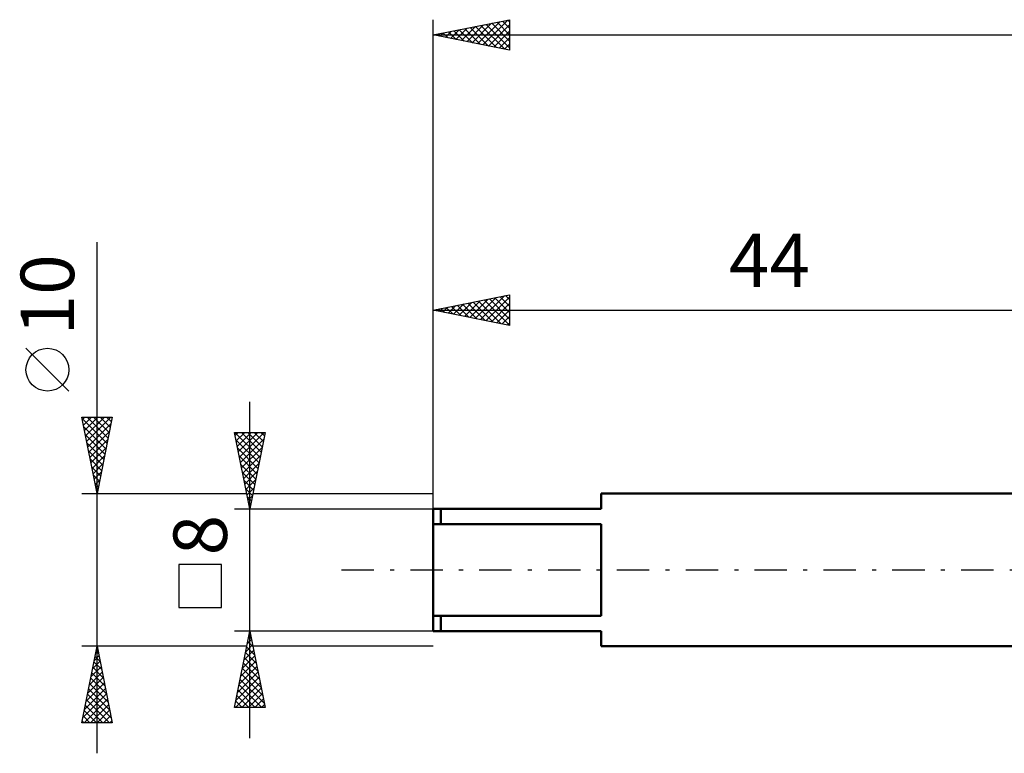
# Model space of a CAD drawing. Units: millimetres. Extents: x -27 to 136, y -38 to 50.
# Drawn here: x -27 to 37, y -12 to 36 of the extents above; entities that cross this region are included whole.
import ezdxf
from ezdxf.enums import TextEntityAlignment as Align

# ---------------------------------------------------------------- set-up
doc = ezdxf.new("R2010")
doc.units = ezdxf.units.MM
doc.header["$LTSCALE"] = 5.3
doc.linetypes.add('LONGDASH_DASH', pattern=[0.85, 0.4, -0.2, 0.05, -0.2])
for name, color, linetype in [('SK1', 4, 'CONTINUOUS'), ('SK2', 7, 'CONTINUOUS'), ('SK4', 2, 'LONGDASH_DASH')]:
    doc.layers.add(name, color=color, linetype=linetype)
doc.styles.get("Standard").update_dxf_attribs({"font": 'Monospac821 BT'})

msp = doc.modelspace()

# ---------------------------------------------------------------- linework, layer by layer
at = {"layer": 'SK1', "color": 4, "linetype": 'CONTINUOUS', "lineweight": 50}
for p, q in [((44, 5), (11, 5)), ((11, 5), (11, 4)), ((11, 4), (0, 4)), ((0, 4), (0, -4)), ((0.5, 4), (0.5, 3)), ((0, 3), (11, 3)), ((11, 3), (11, -3)), ((11, -3), (0, -3)), ((0.5, -4), (0.5, -3)), ((0, -4), (11, -4)), ((11, -4), (11, -5)), ((11, -5), (44, -5))]:
    msp.add_line(p, q, dxfattribs=at)
at = {"layer": 'SK2', "color": 7, "linetype": 'CONTINUOUS', "lineweight": 25}
for p, q in [((0, 3.89), (0, 36)), ((0, 35), (5, 36)), ((1.487, 34.703), (2.23, 35.446)), ((1.84, 34.632), (2.76, 35.552)), ((2.194, 34.561), (3.291, 35.658)), ((2.413, 35.483), (3.62, 34.276)), ((2.547, 34.491), (3.821, 35.764)), ((2.767, 35.553), (4.151, 34.17)), ((2.901, 34.42), (4.351, 35.87)), ((3.121, 35.624), (4.681, 34.064)), ((3.254, 34.349), (4.882, 35.976)), ((3.474, 35.695), (5, 34.169)), ((3.608, 34.278), (5, 35.67)), ((3.828, 35.766), (5, 34.593)), ((4.181, 35.836), (5, 35.017)), ((4.535, 35.907), (5, 35.442)), ((4.888, 35.978), (5, 35.866)), ((5, 36), (5, 34)), ((0, 35), (100, 35)), ((5, 34), (0, 35)), ((0.072, 34.986), (0.109, 35.022)), ((0.292, 35.058), (0.438, 34.912)), ((0.426, 34.915), (0.639, 35.128)), ((0.646, 35.129), (0.969, 34.806)), ((0.78, 34.844), (1.169, 35.234)), ((0.999, 35.2), (1.499, 34.7)), ((1.133, 34.773), (1.7, 35.34)), ((1.353, 35.271), (2.029, 34.594)), ((1.706, 35.341), (2.56, 34.488)), ((2.06, 35.412), (3.09, 34.382)), ((3.961, 34.208), (5, 35.246)), ((4.315, 34.137), (5, 34.822)), ((4.669, 34.066), (5, 34.398)), ((-22, -12), (-22, 21.45)), ((0, 5), (0, 18)), ((0, 17), (5, 18)), ((1.336, 16.733), (2.004, 17.401)), ((1.689, 16.662), (2.534, 17.507)), ((2.043, 16.591), (3.064, 17.613)), ((2.263, 17.453), (3.394, 16.321)), ((2.397, 16.521), (3.595, 17.719)), ((2.616, 17.523), (3.924, 16.215)), ((2.75, 16.45), (4.125, 17.825)), ((2.97, 17.594), (4.455, 16.109)), ((3.104, 16.379), (4.655, 17.931)), ((3.323, 17.665), (4.985, 16.003)), ((3.457, 16.309), (5, 17.851)), ((3.677, 17.735), (5, 16.412)), ((3.811, 16.238), (5, 17.427)), ((4.03, 17.806), (5, 16.837)), ((4.384, 17.877), (5, 17.261)), ((4.738, 17.948), (5, 17.685)), ((5, 18), (5, 16)), ((0, 17), (44, 17)), ((5, 16), (0, 17)), ((0.141, 17.028), (0.212, 16.958)), ((0.275, 16.945), (0.413, 17.083)), ((0.495, 17.099), (0.742, 16.852)), ((0.629, 16.874), (0.943, 17.189)), ((0.848, 17.17), (1.273, 16.745)), ((0.982, 16.804), (1.473, 17.295)), ((1.202, 17.24), (1.803, 16.639)), ((1.556, 17.311), (2.333, 16.533)), ((1.909, 17.382), (2.864, 16.427)), ((4.164, 16.167), (5, 17.003)), ((4.518, 16.096), (5, 16.579)), ((4.871, 16.026), (5, 16.154)), ((-23.85, 11.7), (-26.65, 14.5)), ((-12, -11), (-12, 11)), ((-22, 5), (-23, 10)), ((-23, 10), (-21, 10)), ((-22.982, 9.911), (-21.345, 8.274)), ((-22.965, 9.826), (-22.792, 10)), ((-22.895, 9.473), (-22.368, 10)), ((-22.824, 9.119), (-21.943, 10)), ((-22.753, 8.766), (-21.519, 10)), ((-22.682, 8.412), (-21.095, 10)), ((-22.647, 10), (-21.274, 8.628)), ((-22.222, 10), (-21.204, 8.981)), ((-21, 10), (-22, 5)), ((-21.798, 10), (-21.133, 9.335)), ((-21.374, 10), (-21.062, 9.689)), ((-22.876, 9.381), (-21.416, 7.921)), ((-22.612, 8.059), (-21.082, 9.588)), ((-22.541, 7.705), (-21.188, 9.058)), ((-22.77, 8.851), (-21.487, 7.567)), ((-22.47, 7.352), (-21.295, 8.527)), ((-12, 4), (-13, 9)), ((-13, 9), (-11, 9)), ((-12.98, 9), (-11.33, 7.35)), ((-12.96, 8.801), (-12.761, 9)), ((-12.899, 8.494), (-11.401, 6.996)), ((-12.889, 8.447), (-12.337, 9)), ((-12.819, 8.094), (-11.912, 9)), ((-12.748, 7.74), (-11.488, 9)), ((-12.677, 7.387), (-11.064, 9)), ((-12.607, 7.033), (-11.09, 8.55)), ((-12.556, 9), (-11.259, 7.703)), ((-12.132, 9), (-11.189, 8.057)), ((-11, 9), (-12, 4)), ((-11.708, 9), (-11.118, 8.41)), ((-11.283, 9), (-11.047, 8.764)), ((-22.664, 8.32), (-21.557, 7.214)), ((-22.558, 7.79), (-21.628, 6.86)), ((-22.4, 6.998), (-21.401, 7.997)), ((-12.793, 7.964), (-11.471, 6.643)), ((-12.536, 6.679), (-11.196, 8.019)), ((-22.452, 7.26), (-21.699, 6.507)), ((-22.329, 6.645), (-21.507, 7.467)), ((-12.687, 7.434), (-11.542, 6.289)), ((-12.465, 6.326), (-11.302, 7.489)), ((-22.346, 6.729), (-21.769, 6.153)), ((-22.258, 6.291), (-21.613, 6.936)), ((-12.581, 6.903), (-11.613, 5.935)), ((-12.394, 5.972), (-11.408, 6.959)), ((-22.24, 6.199), (-21.84, 5.799)), ((-22.187, 5.937), (-21.719, 6.406)), ((-22.117, 5.584), (-21.825, 5.876)), ((-12.475, 6.373), (-11.684, 5.582)), ((-12.369, 5.843), (-11.754, 5.228)), ((-12.324, 5.619), (-11.514, 6.428)), ((-12.253, 5.265), (-11.62, 5.898)), ((-22.134, 5.669), (-21.911, 5.446)), ((-22.046, 5.23), (-21.931, 5.345)), ((-12.262, 5.312), (-11.825, 4.875)), ((-12.182, 4.912), (-11.726, 5.368)), ((-23, 5), (-12.2, 5)), ((-22.028, 5.138), (-21.982, 5.092)), ((-12.156, 4.782), (-11.896, 4.521)), ((-12.112, 4.558), (-11.833, 4.837)), ((-11.8, 5), (0, 5)), ((-13, 4), (0, 4)), ((-12.05, 4.252), (-11.966, 4.168)), ((-12.041, 4.205), (-11.939, 4.307)), ((-13.85, 0.35), (-16.65, 0.35)), ((-16.65, 0.35), (-16.65, -2.45)), ((-13.85, -2.45), (-13.85, 0.35)), ((-16.65, -2.45), (-13.85, -2.45)), ((-12, -4), (-13, -4)), ((-13, -9), (-12, -4)), ((-12.067, -4.337), (-11.899, -4.505)), ((-12.06, -4.3), (-11.96, -4.2)), ((0, -4), (-12, -4)), ((-12, -4), (-11, -9)), ((-22, -5), (-23, -5)), ((-23, -10), (-22, -5)), ((-12.2, -5), (-22, -5)), ((-22, -5), (-21, -10)), ((-12.272, -5.36), (-11.819, -4.907)), ((-12.209, -5.044), (-11.687, -5.566)), ((-12.166, -4.83), (-11.889, -4.553)), ((-12.138, -4.69), (-11.793, -5.035)), ((0, -5), (-11.8, -5)), ((-22.189, -5.943), (-21.874, -5.629)), ((-22.133, -5.664), (-21.801, -5.997)), ((-22.083, -5.413), (-21.945, -5.275)), ((-22.062, -5.311), (-21.907, -5.466)), ((-12.484, -6.421), (-11.677, -5.614)), ((-12.378, -5.891), (-11.748, -5.26)), ((-12.35, -5.751), (-11.475, -6.626)), ((-12.279, -5.397), (-11.581, -6.096)), ((-22.401, -7.004), (-21.733, -6.336)), ((-22.295, -6.473), (-21.804, -5.982)), ((-22.274, -6.372), (-21.589, -7.057)), ((-22.204, -6.018), (-21.695, -6.527)), ((-12.696, -7.482), (-11.536, -6.321)), ((-12.59, -6.951), (-11.606, -5.968)), ((-12.421, -6.104), (-11.369, -7.157)), ((-22.613, -8.064), (-21.591, -7.043)), ((-22.507, -7.534), (-21.662, -6.689)), ((-22.416, -7.079), (-21.376, -8.118)), ((-22.345, -6.725), (-21.482, -7.588)), ((-12.908, -8.542), (-11.394, -7.028)), ((-12.802, -8.012), (-11.465, -6.675)), ((-12.562, -6.811), (-11.157, -8.217)), ((-12.492, -6.458), (-11.263, -7.687)), ((-22.719, -8.595), (-21.521, -7.397)), ((-22.486, -7.432), (-21.27, -8.648)), ((-12.942, -9), (-11.324, -7.382)), ((-12.704, -7.519), (-11.222, -9)), ((-12.633, -7.165), (-11.05, -8.748)), ((-22.931, -9.655), (-21.379, -8.104)), ((-22.825, -9.125), (-21.45, -7.75)), ((-22.628, -8.139), (-21.058, -9.709)), ((-22.557, -7.786), (-21.164, -9.179)), ((-12.845, -8.226), (-12.071, -9)), ((-12.774, -7.872), (-11.647, -9)), ((-12.518, -9), (-11.253, -7.735)), ((-12.093, -9), (-11.182, -8.089)), ((-22.851, -10), (-21.309, -8.457)), ((-22.769, -8.846), (-21.616, -10)), ((-22.699, -8.493), (-21.191, -10)), ((-22.427, -10), (-21.238, -8.811)), ((-11, -9), (-13, -9)), ((-12.987, -8.933), (-12.919, -9)), ((-12.916, -8.579), (-12.495, -9)), ((-11.669, -9), (-11.112, -8.442)), ((-11.245, -9), (-11.041, -8.796)), ((-22.911, -9.554), (-22.464, -10)), ((-22.84, -9.2), (-22.04, -10)), ((-22.003, -10), (-21.167, -9.164)), ((-21.579, -10), (-21.096, -9.518)), ((-21, -10), (-23, -10)), ((-22.981, -9.907), (-22.889, -10)), ((-21.154, -10), (-21.026, -9.871))]:
    msp.add_line(p, q, dxfattribs=at)
msp.add_circle((-25.25, 13.1), 1.4, dxfattribs=at)
at = {"layer": 'SK4', "color": 2, "linetype": 'LONGDASH_DASH', "lineweight": 25}
msp.add_line((-6, 0), (106, 0), dxfattribs=at)

# ---------------------------------------------------------------- texts
at = {"layer": 'SK2', "color": 7, "linetype": 'CONTINUOUS', "lineweight": 25}
msp.add_text('44', height=3.5, dxfattribs=at).set_placement((22, 18.5), align=Align.CENTER)
for s, p in [('10', (-23.5, 18)), ('8', (-13.5, 2.275))]:
    msp.add_text(s, height=3.5, rotation=90, dxfattribs=at).set_placement(p, align=Align.CENTER)

doc.saveas('drawing.dxf')
